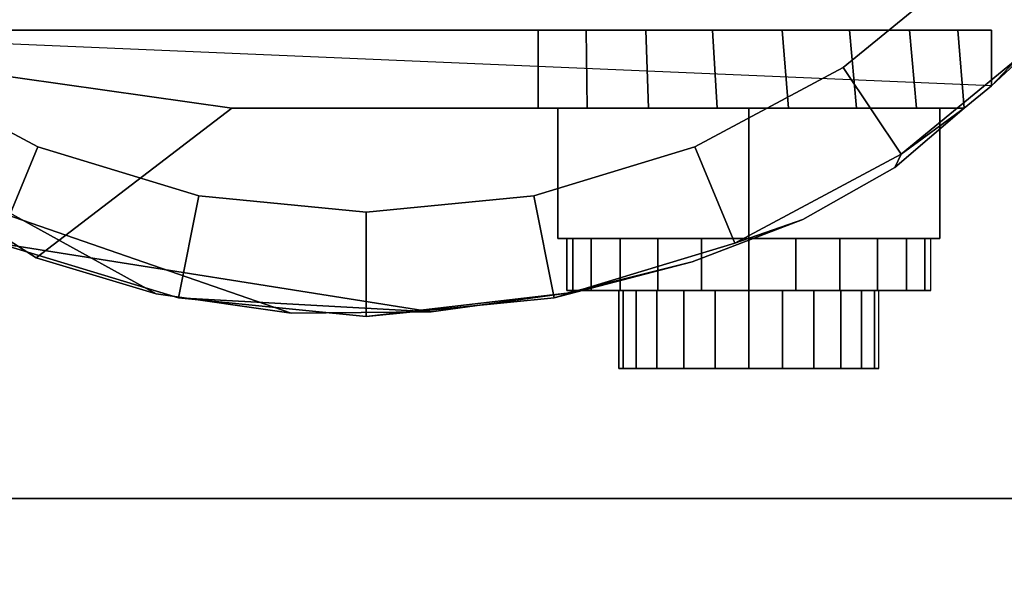
# Model space of a CAD drawing. Units: inches. Extents: x -0.2 to 22.8, y -21.1 to 0.
# Drawn here: x 2.8 to 4, y -15.7 to -15 of the extents above; entities that cross this region are included whole.
import ezdxf

# ---------------------------------------------------------------- set-up
doc = ezdxf.new("R2010")
doc.units = ezdxf.units.IN
doc.header["$MEASUREMENT"] = 0
for name, color, linetype in [('A-FURN-3-DESK-WOOD-DRAWER-BOX-OUTLINE', 251, 'Continuous'), ('A-FURN-3-STORAGE-LOWER-CASTER-HARDWARE', 253, 'Continuous'), ('A-FURN-3-STORAGE-LOWER-WOOD-BOTTOM-SURFACE-HORIZONTAL', 255, 'Continuous'), ('A-FURN-3-STORAGE-LOWER-WOOD-SHELF-SURFACE-HORIZONTAL', 255, 'Continuous')]:
    doc.layers.add(name, color=color, linetype=linetype)

msp = doc.modelspace()

# ---------------------------------------------------------------- linework, layer by layer
at = {"layer": 'A-FURN-3-DESK-WOOD-DRAWER-BOX-OUTLINE'}
msp.add_3dface([(21.8939, -2.2162, 5.3453), (0.8864, -2.2148, 5.3813), (0.8864, -19.3544, 5.3453), (21.8967, -19.3558, 5.3813)], dxfattribs=at)
at = {"layer": 'A-FURN-3-STORAGE-LOWER-CASTER-HARDWARE'}
for points, invisible_edges in [([(1.8203, -12.8094, 2.9563), (4.5703, -12.8094, 2.9563), (4.5703, -15.5594, 2.9563), (1.8203, -15.5594, 2.9563)], 10), ([(4.1172, -14.8823, 2.4876), (3.9462, -15.0636, 2.4876), (2.3727, -14.9969, 2.4876), (2.2309, -14.8222, 2.4876)], 8), ([(3.4017, -14.9969, 1.0667), (2.3727, -14.9969, 2.4876), (3.9462, -14.9969, 2.4876), (3.9462, -14.9969, 1.1373)], 8), ([(3.4017, -14.9969, 1.0667), (3.9462, -14.9969, 1.1373), (3.9059, -14.9969, 1.0641), (3.4593, -14.9969, 1.0062)], 5), ([(3.4593, -14.9969, 1.0062), (3.9059, -14.9969, 1.0641), (3.8476, -14.9969, 1.0042), (3.5309, -14.9969, 0.9632)], 5), ([(3.5309, -14.9969, 0.9632), (3.8476, -14.9969, 1.0042), (3.7756, -14.9969, 0.9618), (3.6113, -14.9969, 0.9406)], 5), ([(3.6113, -14.9969, 0.9406), (3.7756, -14.9969, 0.9618), (3.6949, -14.9969, 0.9401)], 1), ([(3.105, -15.3367, 2.0185), (2.943, -15.3134, 1.9764), (2.7988, -15.2705, 1.8991), (3.0339, -15.0906, 1.5746)], 8), ([(3.436, -15.3126, 1.975), (3.2734, -15.3353, 2.016), (3.105, -15.3367, 2.0185), (3.0339, -15.0906, 1.5746)], 12), ([(3.0339, -15.0906, 1.5746), (3.7196, -15.2243, 1.8157), (3.5866, -15.2751, 1.9074), (3.436, -15.3126, 1.975)], 9), ([(3.0339, -15.0906, 1.5746), (3.9134, -15.0906, 1.5746), (3.8299, -15.162, 1.7033), (3.7196, -15.2243, 1.8157)], 8), ([(3.9134, -15.0906, 1.0746), (3.9134, -15.0906, 1.5746), (3.0339, -15.0906, 1.5746), (3.4017, -15.0906, 1.0667)], 8), ([(3.8562, -15.0906, 1.0112), (3.9134, -15.0906, 1.0746), (3.4017, -15.0906, 1.0667), (3.4607, -15.0906, 1.0051)], 10), ([(3.4607, -15.0906, 1.0051), (3.5343, -15.0906, 0.9617), (3.7841, -15.0906, 0.9656), (3.8562, -15.0906, 1.0112)], 10), ([(3.5343, -15.0906, 0.9617), (3.6168, -15.0906, 0.9399), (3.7022, -15.0906, 0.9412), (3.7841, -15.0906, 0.9656)], 8), ([(3.4435, -15.3094, 1.3067), (3.436, -15.3094, 1.2501), (3.4985, -15.3094, 1.2501), (3.5038, -15.3094, 1.2905)], 10), ([(3.436, -15.3094, 1.2501), (3.4435, -15.3094, 1.1934), (3.5038, -15.3094, 1.2096), (3.4985, -15.3094, 1.2501)], 10), ([(3.4653, -15.3094, 1.3594), (3.4435, -15.3094, 1.3067), (3.5038, -15.3094, 1.2905), (3.5194, -15.3094, 1.3282)], 10), ([(3.4435, -15.3094, 1.1934), (3.4653, -15.3094, 1.1407), (3.5194, -15.3094, 1.1719), (3.5038, -15.3094, 1.2096)], 10), ([(3.5001, -15.3094, 1.4047), (3.4653, -15.3094, 1.3594), (3.5194, -15.3094, 1.3282), (3.5443, -15.3094, 1.3605)], 10), ([(3.4653, -15.3094, 1.1407), (3.5001, -15.3094, 1.0954), (3.5443, -15.3094, 1.1396), (3.5194, -15.3094, 1.1719)], 10), ([(3.5454, -15.3094, 1.4395), (3.5001, -15.3094, 1.4047), (3.5443, -15.3094, 1.3605), (3.5766, -15.3094, 1.3854)], 10), ([(3.5001, -15.3094, 1.0954), (3.5454, -15.3094, 1.0606), (3.5766, -15.3094, 1.1147), (3.5443, -15.3094, 1.1396)], 10), ([(3.5981, -15.3094, 1.4613), (3.5454, -15.3094, 1.4395), (3.5766, -15.3094, 1.3854), (3.6143, -15.3094, 1.401)], 10), ([(3.5454, -15.3094, 1.0606), (3.5981, -15.3094, 1.0388), (3.6143, -15.3094, 1.0991), (3.5766, -15.3094, 1.1147)], 10), ([(3.6548, -15.3094, 1.4688), (3.5981, -15.3094, 1.4613), (3.6143, -15.3094, 1.401), (3.6548, -15.3094, 1.4063)], 10), ([(3.5981, -15.3094, 1.0388), (3.6548, -15.3094, 1.0313), (3.6548, -15.3094, 1.0938), (3.6143, -15.3094, 1.0991)], 10), ([(3.7114, -15.3094, 1.4613), (3.6548, -15.3094, 1.4688), (3.6548, -15.3094, 1.4063), (3.6952, -15.3094, 1.401)], 10), ([(3.6548, -15.3094, 1.0313), (3.7114, -15.3094, 1.0388), (3.6952, -15.3094, 1.0991), (3.6548, -15.3094, 1.0938)], 10), ([(3.7641, -15.3094, 1.4395), (3.7114, -15.3094, 1.4613), (3.6952, -15.3094, 1.401), (3.7329, -15.3094, 1.3854)], 10), ([(3.7114, -15.3094, 1.0388), (3.7641, -15.3094, 1.0606), (3.7329, -15.3094, 1.1147), (3.6952, -15.3094, 1.0991)], 10), ([(3.8094, -15.3094, 1.4047), (3.7641, -15.3094, 1.4395), (3.7329, -15.3094, 1.3854), (3.7652, -15.3094, 1.3605)], 10), ([(3.7641, -15.3094, 1.0606), (3.8094, -15.3094, 1.0954), (3.7652, -15.3094, 1.1396), (3.7329, -15.3094, 1.1147)], 10), ([(3.8442, -15.3094, 1.3594), (3.8094, -15.3094, 1.4047), (3.7652, -15.3094, 1.3605), (3.7901, -15.3094, 1.3282)], 10), ([(3.8094, -15.3094, 1.0954), (3.8442, -15.3094, 1.1407), (3.7901, -15.3094, 1.1719), (3.7652, -15.3094, 1.1396)], 10), ([(3.8661, -15.3094, 1.3067), (3.8442, -15.3094, 1.3594), (3.7901, -15.3094, 1.3282), (3.8057, -15.3094, 1.2905)], 10), ([(3.8442, -15.3094, 1.1407), (3.8661, -15.3094, 1.1934), (3.8057, -15.3094, 1.2096), (3.7901, -15.3094, 1.1719)], 10), ([(3.8735, -15.3094, 1.2501), (3.8661, -15.3094, 1.3067), (3.8057, -15.3094, 1.2905), (3.811, -15.3094, 1.2501)], 10), ([(3.8661, -15.3094, 1.1934), (3.8735, -15.3094, 1.2501), (3.811, -15.3094, 1.2501), (3.8057, -15.3094, 1.2096)], 10), ([(3.4985, -15.4031, 1.2501), (3.5038, -15.4031, 1.2096), (3.5038, -15.4031, 1.2905), (3.4985, -15.4031, 1.2501)], 2), ([(3.5038, -15.4031, 1.2096), (3.5194, -15.4031, 1.1719), (3.5194, -15.4031, 1.3282), (3.5038, -15.4031, 1.2905)], 10), ([(3.5194, -15.4031, 1.1719), (3.5443, -15.4031, 1.1396), (3.5443, -15.4031, 1.3605), (3.5194, -15.4031, 1.3282)], 10), ([(3.5443, -15.4031, 1.1396), (3.5766, -15.4031, 1.1147), (3.5766, -15.4031, 1.3854), (3.5443, -15.4031, 1.3605)], 10), ([(3.5766, -15.4031, 1.1147), (3.6143, -15.4031, 1.0991), (3.6143, -15.4031, 1.401), (3.5766, -15.4031, 1.3854)], 10), ([(3.6143, -15.4031, 1.0991), (3.6548, -15.4031, 1.0938), (3.6548, -15.4031, 1.4063), (3.6143, -15.4031, 1.401)], 10), ([(3.6548, -15.4031, 1.0938), (3.6952, -15.4031, 1.0991), (3.6952, -15.4031, 1.401), (3.6548, -15.4031, 1.4063)], 10), ([(3.6952, -15.4031, 1.0991), (3.7329, -15.4031, 1.1147), (3.7329, -15.4031, 1.3854), (3.6952, -15.4031, 1.401)], 10), ([(3.7329, -15.4031, 1.1147), (3.7652, -15.4031, 1.1396), (3.7652, -15.4031, 1.3605), (3.7329, -15.4031, 1.3854)], 10), ([(3.7652, -15.4031, 1.1396), (3.7901, -15.4031, 1.1719), (3.7901, -15.4031, 1.3282), (3.7652, -15.4031, 1.3605)], 10), ([(3.7901, -15.4031, 1.1719), (3.8057, -15.4031, 1.2096), (3.8057, -15.4031, 1.2905), (3.7901, -15.4031, 1.3282)], 10), ([(3.8057, -15.4031, 1.2096), (3.811, -15.4031, 1.2501), (3.811, -15.4031, 1.2501), (3.8057, -15.4031, 1.2905)], 8)]:
    msp.add_3dface(points, dxfattribs=dict(at, invisible_edges=invisible_edges))
for points in [[(3.0339, -15.0906, 1.5746), (2.3727, -14.9969, 2.4876), (3.4017, -14.9969, 1.0667), (3.4017, -15.0906, 1.0667)], [(3.0339, -15.0906, 1.5746), (2.7988, -15.2705, 1.8991), (2.3727, -14.9969, 2.4876)], [(3.9462, -14.9969, 2.4876), (3.9462, -15.0636, 2.4876), (3.9462, -15.0636, 1.1373), (3.9462, -14.9969, 1.1373)], [(3.9134, -15.0906, 1.5746), (3.9134, -15.0906, 1.0746), (3.9462, -15.0636, 1.1373), (3.9462, -15.0636, 2.4876)], [(3.6548, -15.0906, 0.9851), (3.6548, -15.2469, 0.9851), (3.4253, -15.2469, 1.1176), (3.4253, -15.0906, 1.1176)], [(3.4253, -15.0906, 1.1176), (3.4253, -15.2469, 1.1176), (3.4253, -15.2469, 1.3826), (3.4253, -15.0906, 1.3826)], [(3.4253, -15.0906, 1.3826), (3.4253, -15.2469, 1.3826), (3.6548, -15.2469, 1.5151), (3.6548, -15.0906, 1.5151)], [(3.6548, -15.0906, 1.5151), (3.6548, -15.2469, 1.5151), (3.8843, -15.2469, 1.3826), (3.8843, -15.0906, 1.3826)], [(3.8843, -15.0906, 1.1176), (3.8843, -15.2469, 1.1176), (3.6548, -15.2469, 0.9851), (3.6548, -15.0906, 0.9851)], [(3.8843, -15.0906, 1.3826), (3.8843, -15.2469, 1.3826), (3.8843, -15.2469, 1.1176), (3.8843, -15.0906, 1.1176)], [(3.6548, -15.2469, 1.5151), (3.4253, -15.2469, 1.3826), (3.4253, -15.2469, 1.1176), (3.6548, -15.2469, 0.9851)], [(3.6548, -15.2469, 0.9851), (3.8843, -15.2469, 1.1176), (3.8843, -15.2469, 1.3826), (3.6548, -15.2469, 1.5151)], [(1.8203, -15.5594, 3.1131), (1.8203, -15.5594, 2.9563), (4.5703, -15.5594, 2.9563), (4.5703, -15.5594, 3.1131)]]:
    msp.add_3dface(points, dxfattribs=at)
at = {"layer": 'A-FURN-3-STORAGE-LOWER-WOOD-BOTTOM-SURFACE-HORIZONTAL'}
msp.add_3dface([(22.0211, -0.875, 3.113), (22.0211, -16.625, 3.113), (0.7578, -16.625, 3.113), (0.7578, -0.875, 3.113)], dxfattribs=at)
at = {"layer": 'A-FURN-3-STORAGE-LOWER-WOOD-SHELF-SURFACE-HORIZONTAL'}
for points in [[(0.75, -0.875, 4.2381), (22.0289, -0.875, 4.2381), (22.0289, -18.8125, 4.2381), (0.75, -18.8125, 4.2381)], [(22.0289, -18.8125, 4.9881), (22.0289, -0.875, 4.9881), (0.75, -0.875, 4.988), (0.75, -18.8125, 4.9881)], [(0.75, -0.875, 15.7493), (0.75, -18.9375, 15.7493), (22.0289, -18.9375, 15.7493), (22.0289, -0.875, 15.7493)]]:
    msp.add_3dface(points, dxfattribs=at)
for points, invisible_edges in [([(12.2645, -18.5937, 14.9993), (10.5145, -18.5937, 14.9993), (0.75, -0.875, 14.9993), (22.0289, -0.875, 14.9993)], 10), ([(10.5145, -18.5937, 14.9993), (10.452, -18.6104, 14.9993), (0.75, -0.875, 14.9993), (10.5145, -18.5937, 14.9993)], 6), ([(10.452, -18.6104, 14.9993), (10.4062, -18.6562, 14.9993), (0.75, -0.875, 14.9993), (10.452, -18.6104, 14.9993)], 6), ([(10.4062, -18.6562, 14.9993), (10.3895, -18.7187, 14.9993), (0.75, -18.9375, 14.9993), (0.75, -0.875, 14.9993)], 10)]:
    msp.add_3dface(points, dxfattribs=dict(at, invisible_edges=invisible_edges))

# ---------------------------------------------------------------- meshes
at = {"layer": 'A-FURN-3-STORAGE-LOWER-CASTER-HARDWARE'}
mesh = msp.add_polymesh((2, 32), dxfattribs=dict(at, n_close=True))
for k, corner in enumerate([(4.3516, -14.1844, 2.7376), (4.3293, -13.9588, 2.7376), (4.2635, -13.7419, 2.7376), (4.1567, -13.542, 2.7376), (4.0129, -13.3668, 2.7376), (3.8377, -13.223, 2.7376), (3.6378, -13.1161, 2.7376), (3.4209, -13.0503, 2.7376), (3.1953, -13.0281, 2.7376), (2.9697, -13.0503, 2.7376), (2.7528, -13.1161, 2.7376), (2.5529, -13.223, 2.7376), (2.3777, -13.3668, 2.7376), (2.2339, -13.542, 2.7376), (2.1271, -13.7419, 2.7376), (2.0613, -13.9588, 2.7376), (2.0391, -14.1844, 2.7376), (2.0613, -14.4099, 2.7376), (2.1271, -14.6268, 2.7376), (2.2339, -14.8267, 2.7376), (2.3777, -15.0019, 2.7376), (2.5529, -15.1457, 2.7376), (2.7528, -15.2526, 2.7376), (2.9697, -15.3184, 2.7376), (3.1953, -15.3406, 2.7376), (3.4209, -15.3184, 2.7376), (3.6378, -15.2526, 2.7376), (3.8377, -15.1457, 2.7376), (4.0129, -15.0019, 2.7376), (4.1567, -14.8267, 2.7376), (4.2635, -14.6268, 2.7376), (4.3293, -14.4099, 2.7376), (4.2266, -14.1844, 2.7376), (4.2067, -13.9832, 2.7376), (4.1481, -13.7897, 2.7376), (4.0528, -13.6114, 2.7376), (3.9245, -13.4551, 2.7376), (3.7682, -13.3269, 2.7376), (3.59, -13.2316, 2.7376), (3.3965, -13.1729, 2.7376), (3.1953, -13.1531, 2.7376), (2.9941, -13.1729, 2.7376), (2.8007, -13.2316, 2.7376), (2.6224, -13.3269, 2.7376), (2.4661, -13.4551, 2.7376), (2.3379, -13.6114, 2.7376), (2.2426, -13.7897, 2.7376), (2.1839, -13.9832, 2.7376), (2.1641, -14.1844, 2.7376), (2.1839, -14.3855, 2.7376), (2.2426, -14.579, 2.7376), (2.3379, -14.7573, 2.7376), (2.4661, -14.9136, 2.7376), (2.6224, -15.0418, 2.7376), (2.8007, -15.1371, 2.7376), (2.9941, -15.1958, 2.7376), (3.1953, -15.2156, 2.7376), (3.3965, -15.1958, 2.7376), (3.59, -15.1371, 2.7376), (3.7682, -15.0418, 2.7376), (3.9245, -14.9136, 2.7376), (4.0528, -14.7573, 2.7376), (4.1481, -14.579, 2.7376), (4.2067, -14.3855, 2.7376)]):
    mesh.set_mesh_vertex(divmod(k, 32), corner)
mesh = msp.add_polymesh((2, 32), dxfattribs=dict(at, n_close=True))
for k, corner in enumerate([(4.2266, -14.1844, 2.7376), (4.2067, -13.9832, 2.7376), (4.1481, -13.7897, 2.7376), (4.0528, -13.6114, 2.7376), (3.9245, -13.4551, 2.7376), (3.7682, -13.3269, 2.7376), (3.59, -13.2316, 2.7376), (3.3965, -13.1729, 2.7376), (3.1953, -13.1531, 2.7376), (2.9941, -13.1729, 2.7376), (2.8007, -13.2316, 2.7376), (2.6224, -13.3269, 2.7376), (2.4661, -13.4551, 2.7376), (2.3379, -13.6114, 2.7376), (2.2426, -13.7897, 2.7376), (2.1839, -13.9832, 2.7376), (2.1641, -14.1844, 2.7376), (2.1839, -14.3855, 2.7376), (2.2426, -14.579, 2.7376), (2.3379, -14.7573, 2.7376), (2.4661, -14.9136, 2.7376), (2.6224, -15.0418, 2.7376), (2.8007, -15.1371, 2.7376), (2.9941, -15.1958, 2.7376), (3.1953, -15.2156, 2.7376), (3.3965, -15.1958, 2.7376), (3.59, -15.1371, 2.7376), (3.7682, -15.0418, 2.7376), (3.9245, -14.9136, 2.7376), (4.0528, -14.7573, 2.7376), (4.1481, -14.579, 2.7376), (4.2067, -14.3855, 2.7376), (4.2266, -14.1844, 2.9563), (4.2067, -13.9832, 2.9563), (4.1481, -13.7897, 2.9563), (4.0528, -13.6114, 2.9563), (3.9245, -13.4551, 2.9563), (3.7682, -13.3269, 2.9563), (3.59, -13.2316, 2.9563), (3.3965, -13.1729, 2.9563), (3.1953, -13.1531, 2.9563), (2.9941, -13.1729, 2.9563), (2.8007, -13.2316, 2.9563), (2.6224, -13.3269, 2.9563), (2.4661, -13.4551, 2.9563), (2.3379, -13.6114, 2.9563), (2.2426, -13.7897, 2.9563), (2.1839, -13.9832, 2.9563), (2.1641, -14.1844, 2.9563), (2.1839, -14.3855, 2.9563), (2.2426, -14.579, 2.9563), (2.3379, -14.7573, 2.9563), (2.4661, -14.9136, 2.9563), (2.6224, -15.0418, 2.9563), (2.8007, -15.1371, 2.9563), (2.9941, -15.1958, 2.9563), (3.1953, -15.2156, 2.9563), (3.3965, -15.1958, 2.9563), (3.59, -15.1371, 2.9563), (3.7682, -15.0418, 2.9563), (3.9245, -14.9136, 2.9563), (4.0528, -14.7573, 2.9563), (4.1481, -14.579, 2.9563), (4.2067, -14.3855, 2.9563)]):
    mesh.set_mesh_vertex(divmod(k, 32), corner)
mesh = msp.add_polymesh((2, 9), dxfattribs=at)
for k, corner in enumerate([(3.9462, -15.0636, 2.4876), (4.1172, -14.8823, 2.4876), (4.2453, -14.6685, 2.4876), (4.3247, -14.4322, 2.4876), (4.3516, -14.1844, 2.4876), (4.3247, -13.9365, 2.4876), (4.2453, -13.7002, 2.4876), (4.1172, -13.4865, 2.4876), (3.9462, -13.3051, 2.4876), (4.0129, -15.0019, 2.7376), (4.1567, -14.8267, 2.7376), (4.2635, -14.6268, 2.7376), (4.3293, -14.4099, 2.7376), (4.3516, -14.1844, 2.7376), (4.3293, -13.9588, 2.7376), (4.2635, -13.7419, 2.7376), (4.1567, -13.542, 2.7376), (4.0129, -13.3668, 2.7376)]):
    mesh.set_mesh_vertex(divmod(k, 9), corner)
mesh = msp.add_polymesh((2, 11), dxfattribs=at)
for k, corner in enumerate([(2.7988, -15.2705, 1.8991), (2.943, -15.3134, 1.9764), (3.105, -15.3367, 2.0185), (3.2734, -15.3353, 2.016), (3.2734, -15.3353, 2.016), (3.436, -15.3126, 1.975), (3.5866, -15.2751, 1.9074), (3.7196, -15.2243, 1.8157), (3.8299, -15.162, 1.7033), (3.9134, -15.0906, 1.5746), (3.9462, -15.0636, 2.4876), (2.3727, -14.9969, 2.4876), (2.3777, -15.0019, 2.7376), (2.5529, -15.1457, 2.7376), (2.7528, -15.2526, 2.7376), (2.9697, -15.3184, 2.7376), (3.1953, -15.3406, 2.7376), (3.4209, -15.3184, 2.7376), (3.6378, -15.2526, 2.7376), (3.8377, -15.1457, 2.7376), (3.8377, -15.1457, 2.7376), (4.0129, -15.0019, 2.7376)]):
    mesh.set_mesh_vertex(divmod(k, 11), corner)
mesh = msp.add_polymesh((2, 9), dxfattribs=at)
for k, corner in enumerate([(3.9462, -15.0636, 1.1373), (3.9134, -15.0906, 1.0746), (3.8562, -15.0906, 1.0112), (3.7841, -15.0906, 0.9656), (3.7022, -15.0906, 0.9412), (3.6168, -15.0906, 0.9399), (3.5343, -15.0906, 0.9617), (3.4607, -15.0906, 1.0051), (3.4017, -15.0906, 1.0667), (3.9462, -14.9969, 1.1373), (3.9059, -14.9969, 1.0641), (3.8476, -14.9969, 1.0042), (3.7756, -14.9969, 0.9618), (3.6949, -14.9969, 0.9401), (3.6113, -14.9969, 0.9406), (3.5309, -14.9969, 0.9632), (3.4593, -14.9969, 1.0062), (3.4017, -14.9969, 1.0667)]):
    mesh.set_mesh_vertex(divmod(k, 9), corner)
mesh = msp.add_polymesh((2, 24), dxfattribs=dict(at, n_close=True))
for k, corner in enumerate([(3.8735, -15.2469, 1.2501), (3.8661, -15.2469, 1.3067), (3.8442, -15.2469, 1.3594), (3.8094, -15.2469, 1.4047), (3.7641, -15.2469, 1.4395), (3.7114, -15.2469, 1.4613), (3.6548, -15.2469, 1.4688), (3.5981, -15.2469, 1.4613), (3.5454, -15.2469, 1.4395), (3.5001, -15.2469, 1.4047), (3.4653, -15.2469, 1.3594), (3.4435, -15.2469, 1.3067), (3.436, -15.2469, 1.2501), (3.4435, -15.2469, 1.1934), (3.4653, -15.2469, 1.1407), (3.5001, -15.2469, 1.0954), (3.5454, -15.2469, 1.0606), (3.5981, -15.2469, 1.0388), (3.6548, -15.2469, 1.0313), (3.7114, -15.2469, 1.0388), (3.7641, -15.2469, 1.0606), (3.8094, -15.2469, 1.0954), (3.8442, -15.2469, 1.1407), (3.8661, -15.2469, 1.1934), (3.8735, -15.3094, 1.2501), (3.8661, -15.3094, 1.3067), (3.8442, -15.3094, 1.3594), (3.8094, -15.3094, 1.4047), (3.7641, -15.3094, 1.4395), (3.7114, -15.3094, 1.4613), (3.6548, -15.3094, 1.4688), (3.5981, -15.3094, 1.4613), (3.5454, -15.3094, 1.4395), (3.5001, -15.3094, 1.4047), (3.4653, -15.3094, 1.3594), (3.4435, -15.3094, 1.3067), (3.436, -15.3094, 1.2501), (3.4435, -15.3094, 1.1934), (3.4653, -15.3094, 1.1407), (3.5001, -15.3094, 1.0954), (3.5454, -15.3094, 1.0606), (3.5981, -15.3094, 1.0388), (3.6548, -15.3094, 1.0313), (3.7114, -15.3094, 1.0388), (3.7641, -15.3094, 1.0606), (3.8094, -15.3094, 1.0954), (3.8442, -15.3094, 1.1407), (3.8661, -15.3094, 1.1934)]):
    mesh.set_mesh_vertex(divmod(k, 24), corner)
mesh = msp.add_polymesh((2, 24), dxfattribs=dict(at, n_close=True))
for k, corner in enumerate([(3.811, -15.3094, 1.2501), (3.8057, -15.3094, 1.2905), (3.7901, -15.3094, 1.3282), (3.7652, -15.3094, 1.3605), (3.7329, -15.3094, 1.3854), (3.6952, -15.3094, 1.401), (3.6548, -15.3094, 1.4063), (3.6143, -15.3094, 1.401), (3.5766, -15.3094, 1.3854), (3.5443, -15.3094, 1.3605), (3.5194, -15.3094, 1.3282), (3.5038, -15.3094, 1.2905), (3.4985, -15.3094, 1.2501), (3.5038, -15.3094, 1.2096), (3.5194, -15.3094, 1.1719), (3.5443, -15.3094, 1.1396), (3.5766, -15.3094, 1.1147), (3.6143, -15.3094, 1.0991), (3.6548, -15.3094, 1.0938), (3.6952, -15.3094, 1.0991), (3.7329, -15.3094, 1.1147), (3.7652, -15.3094, 1.1396), (3.7901, -15.3094, 1.1719), (3.8057, -15.3094, 1.2096), (3.811, -15.4031, 1.2501), (3.8057, -15.4031, 1.2905), (3.7901, -15.4031, 1.3282), (3.7652, -15.4031, 1.3605), (3.7329, -15.4031, 1.3854), (3.6952, -15.4031, 1.401), (3.6548, -15.4031, 1.4063), (3.6143, -15.4031, 1.401), (3.5766, -15.4031, 1.3854), (3.5443, -15.4031, 1.3605), (3.5194, -15.4031, 1.3282), (3.5038, -15.4031, 1.2905), (3.4985, -15.4031, 1.2501), (3.5038, -15.4031, 1.2096), (3.5194, -15.4031, 1.1719), (3.5443, -15.4031, 1.1396), (3.5766, -15.4031, 1.1147), (3.6143, -15.4031, 1.0991), (3.6548, -15.4031, 1.0938), (3.6952, -15.4031, 1.0991), (3.7329, -15.4031, 1.1147), (3.7652, -15.4031, 1.1396), (3.7901, -15.4031, 1.1719), (3.8057, -15.4031, 1.2096)]):
    mesh.set_mesh_vertex(divmod(k, 24), corner)

doc.saveas('drawing.dxf')
